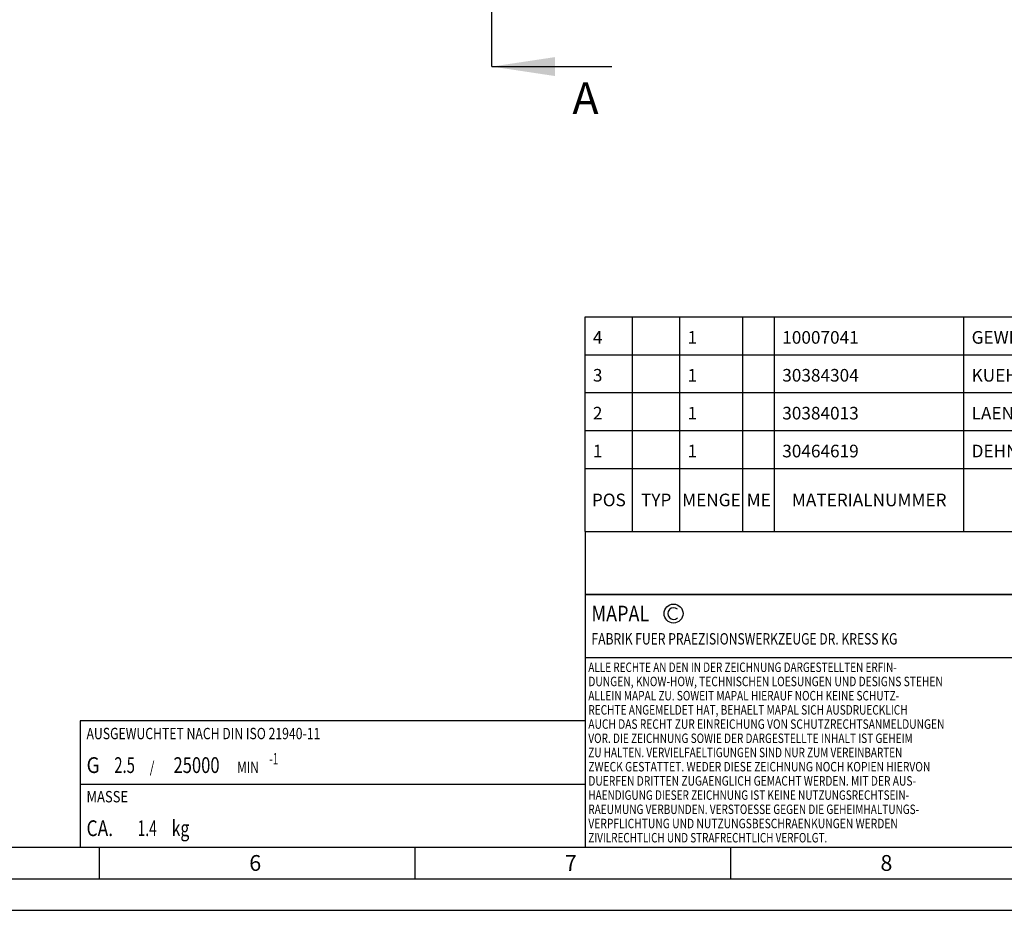
# Model space of a CAD drawing. Units: millimetres. Extents: x 0 to 594, y 0 to 420.
# Drawn here: x 234 to 390, y 0 to 141 of the extents above; entities that cross this region are included whole.
import ezdxf

# ---------------------------------------------------------------- set-up
doc = ezdxf.new("R2010")
doc.units = ezdxf.units.MM
doc.header["$LTSCALE"] = 32.67
doc.linetypes.add('CENTER', pattern=[0.6, 0.375, -0.075, 0.075, -0.075])
doc.layers.get('0').update_dxf_attribs({"linetype": 'CONTINUOUS'})
for name, color, linetype in [('606331438-000-01-ED1_CL', 7, 'CONTINUOUS'), ('606331438-000-01-ED1_FORMAT', 7, 'CONTINUOUS'), ('606331438-000-01-ED1_HATCH', 7, 'CONTINUOUS'), ('606331438-000-01-ED1_TABLE', 7, 'CONTINUOUS')]:
    doc.layers.add(name, color=color, linetype=linetype)
doc.styles.get("Standard").update_dxf_attribs({"font": 'TXT.SHX', "width": 0.7})
doc.dimstyles.get("Standard").update_dxf_attribs({"dimtxt": 3.5, "dimasz": 3.5, "dimexe": 1.5, "dimexo": 0, "dimtad": 1, "dimdec": 3, "dimdsep": 46, "dimtxsty": 'STANDARD', "dimblk": '_FILLED', "dimblk1": '_FILLED', "dimblk2": '_FILLED', "dimcen": 0.09, "dimclrt": 2, "dimadec": 3, "dimazin": 2, "dimtol": 1, "dimtp": 0.005, "dimtm": 0.005, "dimtfac": 1, "dimtdec": 3, "dimtofl": 0, "dimtmove": 0, "dimatfit": 3, "dimldrblk": '_FILLED', "dimfxl": 1, "dimtolj": 1, "dimarcsym": 0})

# ---------------------------------------------------------------- blocks, each defined once
blk = doc.blocks.new('COPYRIGHT_BL8', base_point=(359, 30))
at = {"layer": '606331438-000-01-ED1_FORMAT', "color": 7, "linetype": 'CONTINUOUS'}
for p, q in [((394, 50), (324, 50)), ((324, 50), (324, 10)), ((394, 40), (324, 40))]:
    blk.add_line(p, q, dxfattribs=at)
at = {"layer": '606331438-000-01-ED1_FORMAT', "color": 3, "linetype": 'CONTINUOUS'}
blk.add_circle((338, 47), 1.5, dxfattribs=at)
blk.add_arc((338, 47), 0.915, 48.0077, 311.9923, dxfattribs=at)
at = {"layer": '606331438-000-01-ED1_FORMAT', "color": 2, "linetype": 'CONTINUOUS'}
for s, height, width, p in [('MAPAL', 2.5, 0.838095, (325, 45.75)), ('FABRIK FUER PRAEZISIONSWERKZEUGE DR. KRESS KG', 1.8, 0.781481, (325, 42.1)), ('ALLE RECHTE AN DEN IN DER ZEICHNUNG DARGESTELLTEN ERFIN-', 1.5, 0.771684, (324.5, 37.75)), ('DUNGEN, KNOW-HOW, TECHNISCHEN LOESUNGEN UND DESIGNS STEHEN', 1.5, 0.793103, (324.5, 35.5)), ('ALLEIN MAPAL ZU. SOWEIT MAPAL HIERAUF NOCH KEINE SCHUTZ-', 1.5, 0.780612, (324.5, 33.25)), ('RECHTE ANGEMELDET HAT, BEHAELT MAPAL SICH AUSDRUECKLICH', 1.5, 0.782684, (324.5, 31)), ('AUCH DAS RECHT ZUR EINREICHUNG VON SCHUTZRECHTSANMELDUNGEN', 1.5, 0.791872, (324.5, 28.75)), ('VOR. DIE ZEICHNUNG SOWIE DER DARGESTELLTE INHALT IST GEHEIM', 1.5, 0.77845, (324.5, 26.5)), ('ZU HALTEN. VERVIELFAELTIGUNGEN SIND NUR ZUM VEREINBARTEN', 1.5, 0.769558, (324.5, 24.25)), ('ZWECK GESTATTET. WEDER DIESE ZEICHNUNG NOCH KOPIEN HIERVON', 1.5, 0.796388, (324.5, 22)), ('DUERFEN DRITTEN ZUGAENGLICH GEMACHT WERDEN. MIT DER AUS-', 1.5, 0.794218, (324.5, 19.75)), ('HAENDIGUNG DIESER ZEICHNUNG IST KEINE NUTZUNGSRECHTSEIN-', 1.5, 0.773384, (324.5, 17.5)), ('RAEUMUNG VERBUNDEN. VERSTOESSE GEGEN DIE GEHEIMHALTUNGS-', 1.5, 0.775935, (324.5, 15.25)), ('VERPFLICHTUNG UND NUTZUNGSBESCHRAENKUNGEN WERDEN ', 1.5, 0.797376, (324.5, 13)), ('ZIVILRECHTLICH UND STRAFRECHTLICH VERFOLGT.', 1.5, 0.767996, (324.5, 10.75))]:
    blk.add_text(s, height=height, dxfattribs=dict(at, width=width)).set_placement(p)
blk = doc.blocks.new('MASS_001_BL13', base_point=(284, 15))
at = {"layer": '606331438-000-01-ED1_CL', "color": 7, "linetype": 'CONTINUOUS'}
for p, q in [((244, 20), (324, 20)), ((244, 20), (244, 10)), ((324, 20), (324, 10)), ((244, 10), (324, 10))]:
    blk.add_line(p, q, dxfattribs=at)
at = {"layer": '606331438-000-01-ED1_CL', "color": 2, "linetype": 'CONTINUOUS'}
for s, height, width, p in [('MASSE', 1.8, 0.838095, (245, 17.1)), ('CA. ', 2.5, 0.809524, (245, 11.75)), ('1.4', 2.5, 0.642857, (253.1, 11.75)), (' kg', 2.5, 0.738095, (257.92, 11.75))]:
    blk.add_text(s, height=height, dxfattribs=dict(at, width=width)).set_placement(p)
blk = doc.blocks.new('BALANCED_BL14', base_point=(284, 25))
at = {"layer": '606331438-000-01-ED1_CL', "color": 7, "linetype": 'CONTINUOUS'}
for p, q in [((324, 30), (244, 30)), ((244, 30), (244, 20)), ((324, 30), (324, 20)), ((244, 20), (324, 20))]:
    blk.add_line(p, q, dxfattribs=at)
at = {"layer": '606331438-000-01-ED1_CL', "color": 2, "linetype": 'CONTINUOUS'}
for s, height, width, p in [('AUSGEWUCHTET NACH DIN ISO 21940-11', 1.8, 0.789216, (245, 27.1)), ('G ', 2.5, 0.880952, (245, 21.75)), ('2.5', 2.5, 0.690476, (249.4, 21.75)), (' / ', 1.8, 0.777778, (254.58, 21.75)), ('25000', 2.5, 0.771429, (258.78, 21.75)), (' MIN', 1.8, 0.767857, (268.43, 21.75)), ('-1', 1.8, 0.642857, (273.95, 23.1))]:
    blk.add_text(s, height=height, dxfattribs=dict(at, width=width)).set_placement(p)
blk = doc.blocks.new('INFORMATION_BOM_BL15', base_point=(454, 55))
at = {"layer": '606331438-000-01-ED1_CL', "color": 7, "linetype": 'CONTINUOUS'}
for p, q in [((324, 60), (324, 50)), ((324, 60), (584, 60)), ((394, 60), (394, 50)), ((514, 60), (514, 50)), ((584, 60), (584, 50)), ((324, 50), (584, 50))]:
    blk.add_line(p, q, dxfattribs=at)
at = {"layer": '606331438-000-01-ED1_CL', "color": 2, "linetype": 'CONTINUOUS'}
for s, height, width, p in [('ANZIEHDREHMOMENT FUER MAPAL SPANNSCHRAUBEN', 1.8, 0.792517, (515, 57.1)), ('NACH MN678BL1', 2.5, 0.787546, (515, 51.75))]:
    blk.add_text(s, height=height, dxfattribs=dict(at, width=width)).set_placement(p)
blk = doc.blocks.new('_FILLED')
at = {"color": 0, "linetype": 'BYBLOCK'}
blk.add_solid([(0, 0), (-1, 0.125), (-1, -0.125)], dxfattribs=at)
blk = doc.blocks.new('XSEC_FILLED')
at = {"color": 0, "linetype": 'BYBLOCK'}
blk.add_solid([(0, 0), (-1, 0.15), (-1, -0.15)], dxfattribs=at)
blk = doc.blocks.new('TABLE_BL5', base_point=(454, 77))
at = {"layer": '606331438-000-01-ED1_TABLE', "color": 3, "linetype": 'CONTINUOUS'}
for p, q in [((324, 60), (324, 94)), ((324, 94), (584, 94)), ((331.5, 60), (331.5, 94)), ((339, 60), (339, 94)), ((349, 60), (349, 94)), ((354, 60), (354, 94)), ((384, 60), (384, 94)), ((489, 60), (489, 94)), ((544, 60), (544, 94)), ((584, 60), (584, 94)), ((324, 88), (584, 88)), ((324, 82), (584, 82)), ((324, 76), (584, 76)), ((324, 70), (584, 70)), ((324, 60), (584, 60))]:
    blk.add_line(p, q, dxfattribs=at)
at = {"layer": '606331438-000-01-ED1_TABLE', "color": 2, "linetype": 'CONTINUOUS', "line_spacing_factor": 0.9}
for s, insert, char_height, width, attachment_point in [('10007041', (580.775, 92.25), 0.03, 0.27214, 3), ('MA', (581.775, 92.25), 0.03, 0.08571, 3), ('4', (325.225, 91.75), 2, 2.92857, 1), ('1', (340.225, 91.75), 2, 2.28571, 1), ('10007041', (355.225, 91.75), 2, 18.14286, 1), ('GEWINDESTIFT', (385.225, 91.75), 2, 29.85714, 1), ('S.ISO 4026-M10X1X12-45H', (490.225, 91.75), 2, 51.78571, 1), ('CU-HSK-A063-C-A-Ø3.00-04.0', (490.225, 85.75), 2, 59.31429, 1), ('30384304', (580.775, 86.25), 0.03, 0.28179, 3), ('LA', (581.775, 86.25), 0.03, 0.07607, 3), ('3', (325.225, 85.75), 2, 2.71429, 1), ('1', (340.225, 85.75), 2, 2.28571, 1), ('30384304', (355.225, 85.75), 2, 18.78571, 1), ('KUEHLMITTELUEBERGABE-EINHEIT, MMS, AUTOMATISCH', (385.225, 85.75), 2, 106.14286, 1), ('2', (325.225, 79.75), 2, 2.92857, 1), ('1', (340.225, 79.75), 2, 2.28571, 1), ('30384013', (355.225, 79.75), 2, 18.14286, 1), ('LAENGENEINSTELLSCHRAUBE, MMS', (385.225, 79.75), 2, 64.35714, 1), ('LS-HSK-A063-100-10-160-F-A-A2', (490.225, 79.75), 2, 65.07143, 1), ('30384013', (580.775, 80.25), 0.03, 0.27214, 3), ('KA', (581.775, 80.25), 0.03, 0.0825, 3), ('1', (325.225, 73.75), 2, 2.28571, 1), ('1', (340.225, 73.75), 2, 2.28571, 1), ('30464619', (355.225, 73.75), 2, 18.57143, 1), ('DEHNSPANNFUTTER, HSK, MMS, GRUNDKOERPER', (385.225, 73.75), 2, 91.28571, 1), ('MHC-HSK-A063-10-160-G-0-A-A', (490.225, 73.75), 2, 62, 1), ('606968008-000', (580.775, 74.25), 0.03, 0.465, 3), ('A', (581.775, 74.25), 0.03, 0.04714, 3), ('POS', (327.75, 66), 2, 7.64286, 2), ('TYP', (335.25, 66), 2, 8.07143, 2), ('MENGE', (344, 66), 2, 12.14286, 2), ('ME', (351.5, 66), 2, 5.28571, 2), ('MATERIALNUMMER', (369, 66), 2, 33.57143, 2), ('BENENNUNG', (436.5, 66), 2, 21.35714, 2), ('TECHNISCHE SPEZIFIKATION', (516.5, 66), 2, 55.5, 2), ('KUNDENNUMMER', (564, 66), 2, 29.21429, 2)]:
    blk.add_mtext(s, dxfattribs=dict(at, insert=insert, char_height=char_height, width=width, attachment_point=attachment_point))
blk = doc.blocks.new('HATCHING_BL4', base_point=(318.73, 207.65))
at = {"layer": '606331438-000-01-ED1_HATCH', "color": 7, "linetype": 'CENTER'}
blk.add_line((309.22, 133.65), (309.22, 148.65), dxfattribs=at)
at = {"layer": '606331438-000-01-ED1_HATCH', "color": 7, "linetype": 'CONTINUOUS', "insert": (321.98, 131.15), "char_height": 5, "width": 6.4286, "attachment_point": 1, "line_spacing_factor": 0.9}
blk.add_mtext('A', dxfattribs=at)
at = {"layer": '606331438-000-01-ED1_HATCH', "color": 7, "linetype": 'CONTINUOUS'}
blk.add_leader([(309.22, 133.65), (328.23, 133.65)], dimstyle='STANDARD', override={"dimasz": 10, "dimtad": 0, "dimldrblk": 'XSEC_FILLED'}, dxfattribs=at)

msp = doc.modelspace()

# ---------------------------------------------------------------- linework, layer by layer
at = {"layer": '606331438-000-01-ED1_FORMAT', "color": 7, "linetype": 'CONTINUOUS'}
msp.add_line((10, 10), (584, 10), dxfattribs=at)
at = {"layer": '606331438-000-01-ED1_FORMAT', "color": 3, "linetype": 'CONTINUOUS'}
for p, q in [((247, 10), (247, 5)), ((297, 10), (297, 5)), ((347, 10), (347, 5)), ((5, 5), (589, 5)), ((0, 0), (594, 0))]:
    msp.add_line(p, q, dxfattribs=at)

# ---------------------------------------------------------------- block references
for name, p in [('HATCHING_BL4', (318.729, 207.6497)), ('TABLE_BL5', (454, 77))]:
    msp.add_blockref(name, p)
at = {"layer": '606331438-000-01-ED1_CL', "color": 3, "linetype": 'CONTINUOUS'}
for name, p in [('INFORMATION_BOM_BL15', (454, 55)), ('BALANCED_BL14', (284, 25)), ('MASS_001_BL13', (284, 15))]:
    msp.add_blockref(name, p, dxfattribs=at)
at = {"layer": '606331438-000-01-ED1_FORMAT', "color": 3, "linetype": 'CONTINUOUS'}
msp.add_blockref('COPYRIGHT_BL8', (359, 30), dxfattribs=at)

# ---------------------------------------------------------------- texts
at = {"layer": '606331438-000-01-ED1_FORMAT', "color": 2, "linetype": 'CONTINUOUS', "char_height": 2.5, "width": 3.660714, "attachment_point": 1, "line_spacing_factor": 0.9}
for s, insert in [('6', (270.7798, 8.75)), ('7', (320.7798, 8.75)), ('8', (370.7798, 8.75))]:
    msp.add_mtext(s, dxfattribs=dict(at, insert=insert))

doc.saveas('drawing.dxf')
